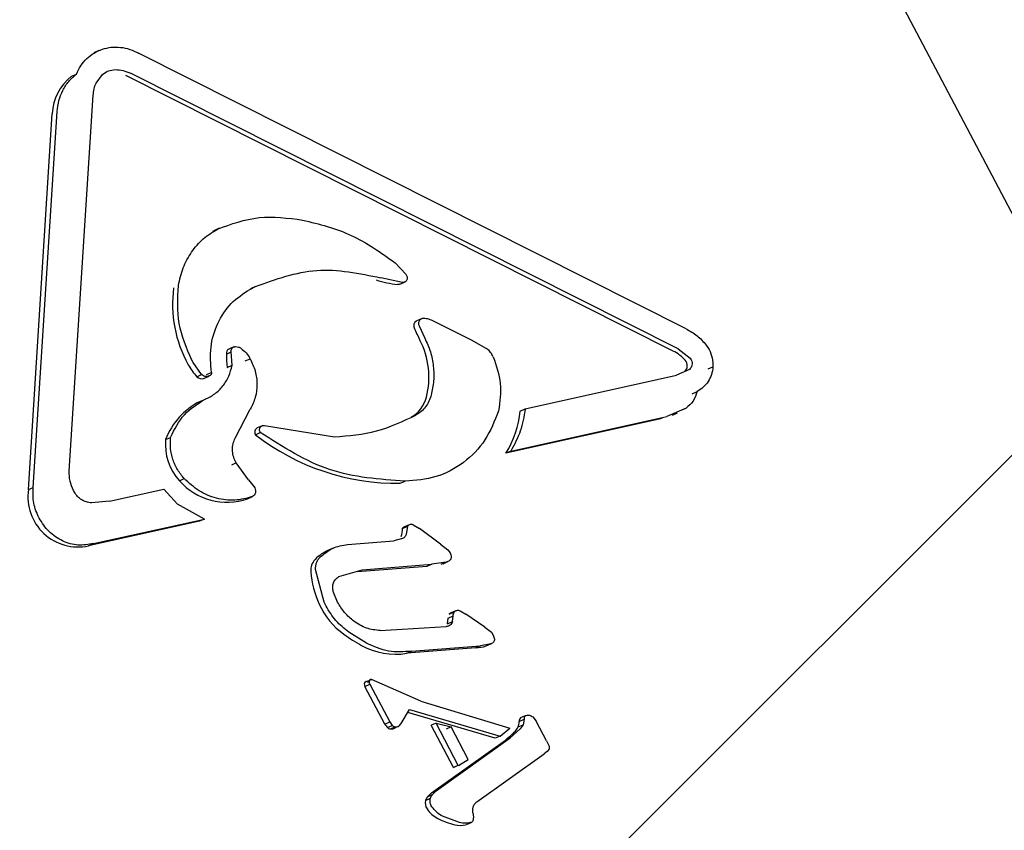
# Model space of a CAD drawing. Units: millimetres. Extents: x 487 to 1374, y 532 to 1164.
# Drawn here: x 885 to 888, y 725 to 729 of the extents above; entities that cross this region are included whole.
import ezdxf

# ---------------------------------------------------------------- set-up
doc = ezdxf.new("R2010")
doc.units = ezdxf.units.MM
doc.header["$LTSCALE"] = 100

msp = doc.modelspace()

# ---------------------------------------------------------------- hatches: boundary and pattern name
at = {"linetype": 'Continuous'}
h = msp.add_hatch(dxfattribs=at)
h.set_pattern_fill('ANSI31', scale=2, style=0)
edge = h.paths.add_edge_path(flags=0)
edge.add_arc((1170.1625, 1034.0477), 100, 0, 17.495442)
edge.add_line((1265.5366, 1064.1107), (524.7884, 1064.1107))
edge.add_arc((620.1625, 1034.0477), 100, 162.504558, 180)
edge.add_line((520.1625, 1034.0477), (520.1625, 683.0477))
edge.add_arc((620.1625, 683.0477), 100, 180, 197.495442)
edge.add_line((524.7884, 652.9847), (1265.5366, 652.9847))
edge.add_arc((1170.1625, 683.0477), 100, 342.504558, 360)
edge.add_line((1270.1625, 683.0477), (1270.1625, 1034.0477))

# ---------------------------------------------------------------- linework, layer by layer
at = {"color": 7, "linetype": 'Continuous', "lineweight": 25}
for p, q in [((890.5695, 723.8903), (887.7204, 729.3016)), ((885.0908, 728.3947), (885.0725, 728.3865)), ((887.296, 727.3495), (885.2403, 728.3849)), ((884.9886, 728.2987), (885.0068, 728.3068)), ((885.0811, 728.2731), (885.105, 728.3052)), ((887.2478, 727.2662), (885.1921, 728.3017)), ((887.266, 727.2743), (885.2103, 728.3098)), ((884.9803, 726.8153), (885.0703, 728.2273)), ((884.8266, 726.7456), (884.9166, 728.1576)), ((884.8448, 726.7537), (884.9348, 728.1657)), ((885.5187, 727.7165), (885.5369, 727.7246)), ((885.5433, 727.7275), (885.525, 727.7193)), ((886.2043, 727.5975), (886.2436, 727.5548)), ((886.2309, 727.5241), (886.1507, 727.5414)), ((886.2213, 727.5172), (886.2395, 727.5253)), ((886.2436, 727.5548), (886.2469, 727.5502)), ((885.6586, 727.498), (885.6793, 727.5084)), ((885.6793, 727.5084), (885.6611, 727.5003)), ((886.3025, 727.3872), (886.2842, 727.3791)), ((886.4909, 727.3072), (886.3506, 727.3777)), ((886.2935, 727.3615), (886.3153, 727.3149)), ((886.546, 727.2763), (886.4909, 727.3072)), ((885.5702, 727.2551), (885.5884, 727.2632)), ((885.5978, 727.2816), (885.5795, 727.2735)), ((885.5917, 727.213), (885.5884, 727.2632)), ((887.266, 727.2743), (887.3111, 727.2396)), ((887.3722, 727.2887), (887.3828, 727.2718)), ((885.4453, 727.2229), (885.4404, 727.232)), ((885.6411, 727.2292), (885.6594, 727.2372)), ((885.6586, 727.2388), (885.6594, 727.2372)), ((886.5722, 727.245), (886.5699, 727.2497)), ((887.3111, 727.2396), (887.3154, 727.2334)), ((885.4772, 727.1779), (885.4453, 727.2229)), ((885.5735, 727.2049), (885.5917, 727.213)), ((887.3086, 727.1974), (887.2601, 727.1751)), ((887.379, 727.1988), (887.3972, 727.2068)), ((885.459, 727.1698), (885.4772, 727.1779)), ((885.4875, 727.1641), (885.5057, 727.1722)), ((885.4959, 727.1781), (885.5142, 727.1857)), ((886.6919, 727.049), (887.2601, 727.1751)), ((887.3193, 727.1061), (887.3375, 727.1142)), ((885.4717, 727.0771), (885.4899, 727.0852)), ((885.6032, 726.939), (885.6601, 727.0485)), ((886.6737, 727.0409), (886.6919, 727.049)), ((887.296, 727.0516), (887.2242, 727.0206)), ((887.2778, 727.0435), (887.296, 727.0516)), ((886.2821, 727.0256), (886.2639, 727.0175)), ((887.206, 727.0125), (886.6197, 726.8824)), ((886.6379, 726.8905), (887.2242, 727.0206)), ((887.2454, 727.0255), (887.2637, 727.0336)), ((885.7049, 726.9857), (885.6863, 726.9775)), ((885.7139, 726.9866), (885.9766, 726.9437)), ((885.3422, 726.9339), (885.3604, 726.942)), ((885.6794, 726.9518), (885.6975, 726.96)), ((886.6379, 726.8905), (886.6197, 726.8824)), ((885.6073, 726.8459), (885.5892, 726.8378)), ((885.6073, 726.8459), (885.6046, 726.8509)), ((885.6538, 726.782), (885.6073, 726.8459)), ((885.3936, 726.7788), (885.4118, 726.7869)), ((885.6538, 726.782), (885.6746, 726.7555)), ((886.3735, 726.7996), (886.3917, 726.8077)), ((884.8266, 726.7456), (884.8448, 726.7537)), ((885.1308, 726.7025), (885.3355, 726.7479)), ((885.3862, 726.6911), (885.3355, 726.7479)), ((885.6746, 726.7555), (885.677, 726.7518)), ((886.2232, 726.7695), (886.2414, 726.7776)), ((884.9996, 726.7361), (884.9961, 726.7424)), ((885.65, 726.7111), (885.6682, 726.7192)), ((885.1308, 726.7025), (885.0634, 726.6955)), ((885.4875, 726.6352), (885.3862, 726.6911)), ((885.0712, 726.5427), (885.4875, 726.6352)), ((885.4875, 726.6352), (885.4693, 726.6271)), ((885.4693, 726.6271), (885.053, 726.5347)), ((886.232, 726.6002), (886.2502, 726.6083)), ((886.2508, 726.6109), (886.2389, 726.6056)), ((886.2502, 726.6083), (886.245, 726.577)), ((886.2572, 726.6138), (886.2508, 726.6109)), ((886.2717, 726.6139), (886.2958, 726.5991)), ((886.3742, 726.541), (886.2958, 726.5991)), ((886.2319, 726.5619), (886.1985, 726.5534)), ((885.053, 726.5347), (885.0712, 726.5427)), ((885.9715, 726.526), (885.9533, 726.5179)), ((886.0254, 726.5396), (886.1985, 726.5534)), ((886.3742, 726.541), (886.4018, 726.519)), ((886.4018, 726.519), (886.4099, 726.508)), ((886.3228, 726.4572), (886.0619, 726.4365)), ((886.0802, 726.4446), (886.341, 726.4653)), ((886.341, 726.4653), (886.3228, 726.4572)), ((886.3954, 726.4736), (886.341, 726.4653)), ((886.3772, 726.4655), (886.3954, 726.4736)), ((886.3838, 726.4672), (886.4021, 726.4753)), ((885.9368, 726.3233), (885.9053, 726.4453)), ((885.9929, 726.4192), (886.0802, 726.4446)), ((885.9877, 726.3233), (885.9716, 726.3624)), ((885.9443, 726.3081), (885.9368, 726.3233)), ((886.4008, 726.242), (886.4035, 726.2632)), ((886.4035, 726.2632), (886.4217, 726.2712)), ((886.4072, 726.2778), (886.4254, 726.2859)), ((886.4256, 726.2881), (886.4138, 726.2828)), ((886.419, 726.2501), (886.4217, 726.2712)), ((886.4321, 726.2909), (886.4256, 726.2881)), ((886.4474, 726.2909), (886.4694, 726.2778)), ((886.54, 726.2289), (886.4694, 726.2778)), ((886.148, 726.2164), (886.395, 726.2312)), ((886.4008, 726.242), (886.419, 726.2501)), ((886.54, 726.2289), (886.5651, 726.2096)), ((886.0962, 726.1686), (886.0298, 726.2103)), ((886.5651, 726.2096), (886.5724, 726.1994)), ((886.5724, 726.1994), (886.5773, 726.1842)), ((886.2656, 726.1387), (886.5249, 726.1593)), ((886.5249, 726.1593), (886.5067, 726.1513)), ((886.5633, 726.1665), (886.5249, 726.1593)), ((886.5451, 726.1584), (886.5633, 726.1665)), ((886.5483, 726.1595), (886.5666, 726.1676)), ((886.5067, 726.1513), (886.2474, 726.1307)), ((886.2474, 726.1307), (886.2656, 726.1387)), ((886.0906, 726.0066), (886.1089, 726.0144)), ((886.1653, 725.8646), (886.0906, 726.0066)), ((886.0962, 726.0243), (886.1145, 726.0323)), ((886.1089, 726.0144), (886.1836, 725.8727)), ((886.1556, 726.0147), (886.1145, 726.0323)), ((886.3009, 725.9506), (886.1556, 726.0147)), ((886.3009, 725.9506), (886.6348, 725.849)), ((886.2262, 725.8672), (886.2583, 725.9192)), ((886.5794, 725.8114), (886.2513, 725.9078)), ((886.2583, 725.9192), (886.5976, 725.8194)), ((886.6925, 725.8958), (886.6743, 725.8878)), ((886.6865, 725.8932), (886.6746, 725.8879)), ((886.6929, 725.896), (886.6865, 725.8932)), ((886.1653, 725.8646), (886.1836, 725.8727)), ((886.1748, 725.8515), (886.1931, 725.8596)), ((886.1836, 725.8727), (886.1931, 725.8596)), ((886.219, 725.858), (886.2262, 725.8672)), ((886.3576, 725.8683), (886.3394, 725.8602)), ((886.4228, 725.7019), (886.3394, 725.8602)), ((886.441, 725.7098), (886.3576, 725.8683)), ((886.3576, 725.8683), (886.414, 725.8539)), ((886.6657, 725.8539), (886.6839, 725.862)), ((886.6697, 725.8747), (886.6879, 725.8828)), ((886.6839, 725.862), (886.6738, 725.8468)), ((886.6879, 725.8828), (886.6839, 725.862)), ((886.7212, 725.8915), (886.7334, 725.8757)), ((886.772, 725.8023), (886.7334, 725.8757)), ((886.185, 725.8465), (886.2033, 725.8546)), ((886.2008, 725.8499), (886.2132, 725.8554)), ((886.2033, 725.8546), (886.2147, 725.8555)), ((886.414, 725.8539), (886.3958, 725.8458)), ((886.4782, 725.732), (886.414, 725.8539)), ((886.5976, 725.8194), (886.5794, 725.8114)), ((886.5976, 725.8194), (886.6348, 725.849)), ((886.6738, 725.8468), (886.6358, 725.8128)), ((886.34, 725.606), (886.6176, 725.8047)), ((886.3582, 725.6141), (886.6358, 725.8128)), ((886.6358, 725.8128), (886.6176, 725.8047)), ((886.772, 725.8023), (886.7749, 725.797)), ((886.7749, 725.797), (886.7811, 725.7839)), ((886.5106, 725.5731), (886.7634, 725.7528)), ((886.7746, 725.7617), (886.7634, 725.7528)), ((886.7807, 725.7689), (886.7746, 725.7617)), ((886.4226, 725.7021), (886.441, 725.7099)), ((886.4411, 725.7097), (886.478, 725.7322)), ((886.4258, 725.7034), (886.4229, 725.7017)), ((886.3257, 725.5918), (886.3439, 725.5999)), ((886.34, 725.606), (886.3582, 725.6141)), ((886.3439, 725.5999), (886.3582, 725.6141)), ((886.3181, 725.5779), (886.3363, 725.586)), ((886.3418, 725.5542), (886.3394, 725.5582)), ((886.4459, 725.4948), (886.3822, 725.5184)), ((886.4714, 725.4871), (886.4896, 725.4953))]:
    msp.add_line(p, q, dxfattribs=at)
at = {"color": 7, "linetype": 'Continuous', "lineweight": 25, "flags": 128}
msp.add_lwpolyline([(886.2213, 727.5172), (886.218, 727.5161), (886.2127, 727.516)], dxfattribs=at)
at = {"color": 7, "linetype": 'Continuous', "lineweight": 25}
for centre, radius, start, end in [((885.1089, 728.1483), 0.1926, 128.6557, 177.2344), ((886.2794, 728.0183), 0.5068, 253.141, 262.4364), ((885.8339, 727.4421), 0.466, 172.3492, 209.1847), ((886.2926, 727.3618), 0.0192, 115.8281, 206.0645), ((886.9731, 727.6506), 0.7584, 203.0725, 206.9521), ((886.0272, 727.1679), 0.3035, 345.6812, 27.2452), ((885.5868, 727.2582), 0.0169, 115.6389, 190.7245), ((887.1787, 727.13), 0.1528, 41.6533, 63.105), ((886.006, 727.2586), 0.4359, 180.4699, 187.0835), ((887.2718, 727.2115), 0.029, 309.7659, 43.4919), ((885.6449, 727.3354), 0.249, 208.9505, 221.6842), ((885.4775, 727.1882), 0.0261, 224.8763, 292.4571), ((885.5906, 726.8394), 0.2658, 116.5736, 159.1721), ((886.2047, 727.1222), 0.1202, 299.4918, 345.8726), ((886.3105, 727.0763), 0.3649, 327.9111, 354.4327), ((885.694, 726.9616), 0.0176, 115.9652, 213.7375), ((885.5429, 726.9144), 0.2017, 174.4432, 222.2523), ((886.2109, 727.6356), 0.8661, 232.1364, 270.8126), ((885.0132, 726.7189), 0.1885, 171.833, 282.2003), ((885.5729, 726.9386), 0.2402, 221.7172, 288.7189), ((886.116, 726.6036), 0.1161, 342.6404, 358.3349), ((886.2463, 726.5891), 0.0182, 114.054, 142.1575), ((886.0203, 726.3672), 0.165, 113.9848, 135.1549), ((885.9456, 726.4427), 0.0588, 135.9812, 185.3288), ((886.2518, 726.4664), 0.3658, 184.5742, 204.4031), ((886.1729, 726.4295), 0.2787, 204.2091, 234.6476), ((886.4215, 726.2656), 0.0188, 114.0222, 139.5492), ((886.4332, 726.8008), 0.7323, 234.84, 240.9787), ((886.2048, 726.3846), 0.2574, 240.4828, 279.5128), ((886.5015, 726.2861), 0.1349, 272.2313, 288.8751), ((886.0997, 726.0143), 0.0123, 135.3083, 171.9064), ((886.1159, 726.0201), 0.0287, 188.1162, 208.0517), ((886.0947, 726.019), 0.00544, 73.7447, 134.4219), ((886.0508, 725.862), 0.1685, 70.4941, 74.3364), ((886.2153, 725.8909), 0.0565, 207.7567, 224.1789), ((886.6853, 725.8766), 0.0157, 134.7789, 187.0279), ((886.1869, 725.863), 0.0167, 223.7264, 263.6776), ((886.1882, 725.8781), 0.0318, 264.315, 285.1847), ((886.1939, 725.857), 0.0099, 285.3744, 314.1322), ((886.1716, 725.88), 0.0419, 314.104, 322.3962), ((886.2826, 726.2174), 0.5316, 309.0648, 314.5612), ((886.4473, 725.4837), 0.1627, 131.2679, 138.3774), ((886.3545, 725.5678), 0.0378, 164.4289, 215.0637), ((886.3527, 725.568), 0.0359, 138.5902, 164.022), ((886.4159, 725.6096), 0.1121, 214.5511, 242.413), ((886.4911, 725.7556), 0.2763, 242.6172, 256.728), ((886.4491, 725.5769), 0.0926, 256.6405, 282.5353)]:
    msp.add_arc(centre, radius, start, end, dxfattribs=at)
for points in [[(885.0068, 728.3068), (885.012, 728.3175), (885.0223, 728.3389), (885.0453, 728.3655), (885.0727, 728.3867), (885.1041, 728.4012), (885.138, 728.4086), (885.173, 728.4083), (885.2079, 728.4011), (885.2295, 728.3903), (885.2403, 728.3849)], [(884.9348, 728.1657), (884.9365, 728.1796), (884.9398, 728.2075), (884.9552, 728.2459), (884.977, 728.2803), (884.9969, 728.298), (885.0068, 728.3068)], [(885.105, 728.3052), (885.1122, 728.3105), (885.1267, 728.321), (885.1446, 728.3227), (885.1535, 728.3235)], [(885.1535, 728.3235), (885.1633, 728.3229), (885.1827, 728.3218), (885.2011, 728.3138), (885.2103, 728.3098)], [(885.0703, 728.2273), (885.0709, 728.2353), (885.0723, 728.2513), (885.0782, 728.2658), (885.0811, 728.2731)], [(885.5369, 727.7246), (885.5882, 727.7432), (885.6907, 727.7803), (885.8012, 727.7657), (885.8564, 727.7584)], [(885.8564, 727.7584), (885.9185, 727.7431), (886.0428, 727.7123), (886.1505, 727.6357), (886.2043, 727.5975)], [(885.3902, 727.5122), (885.3952, 727.5347), (885.4051, 727.5797), (885.4378, 727.6391), (885.4813, 727.69), (885.5184, 727.713), (885.5369, 727.7246)], [(885.6793, 727.5084), (885.7552, 727.536), (885.9069, 727.5912), (886.0694, 727.558), (886.1507, 727.5414)], [(886.2469, 727.5502), (886.2476, 727.5487), (886.2489, 727.5457), (886.2494, 727.5407), (886.2487, 727.5359), (886.2468, 727.5315), (886.2438, 727.5278), (886.24, 727.5253), (886.2356, 727.5238), (886.2325, 727.524), (886.2309, 727.5241)], [(885.4404, 727.232), (885.421, 727.2772), (885.3821, 727.3677), (885.3875, 727.464), (885.3902, 727.5122)], [(885.5142, 727.1857), (885.5117, 727.2176), (885.5066, 727.2814), (885.5342, 727.3716), (885.5841, 727.4491), (885.6338, 727.4817), (885.6586, 727.498)], [(886.3098, 727.3887), (886.3083, 727.3886), (886.3052, 727.3884), (886.3009, 727.3867), (886.2973, 727.3839), (886.2944, 727.3803), (886.2925, 727.3759), (886.2916, 727.3711), (886.2919, 727.3662), (886.293, 727.363), (886.2935, 727.3615)], [(886.3506, 727.3777), (886.344, 727.3808), (886.3309, 727.3869), (886.3168, 727.3881), (886.3098, 727.3887)], [(887.296, 727.3495), (887.3103, 727.3417), (887.3391, 727.3263), (887.3611, 727.3012), (887.3722, 727.2887)], [(886.3153, 727.3149), (886.3228, 727.298), (886.338, 727.264), (886.3486, 727.2092), (886.3504, 727.1539), (886.3431, 727.1186), (886.3395, 727.1009)], [(885.5884, 727.2632), (885.5882, 727.2644), (885.588, 727.267), (885.5886, 727.2708), (885.59, 727.2744), (885.592, 727.2775), (885.5947, 727.28), (885.5978, 727.2818), (885.6013, 727.2828), (885.6038, 727.2828), (885.605, 727.2828)], [(885.605, 727.2828), (885.6085, 727.2826), (885.6155, 727.282), (885.6218, 727.2784), (885.6249, 727.2765)], [(885.6249, 727.2765), (885.6316, 727.2714), (885.6451, 727.261), (885.6541, 727.2462), (885.6586, 727.2388)], [(886.5699, 727.2497), (886.5667, 727.2549), (886.5603, 727.2654), (886.5508, 727.2727), (886.546, 727.2763)], [(887.3828, 727.2718), (887.3874, 727.2614), (887.3967, 727.2405), (887.397, 727.2181), (887.3972, 727.2068)], [(885.6594, 727.2372), (885.6666, 727.222), (885.681, 727.1915), (885.6869, 727.1411), (885.6814, 727.0915), (885.6672, 727.0628), (885.6601, 727.0485)], [(886.5722, 727.245), (886.5838, 727.2114), (886.607, 727.1444), (886.597, 727.076), (886.592, 727.0417)], [(887.3154, 727.2334), (887.3167, 727.2302), (887.3193, 727.2238), (887.3189, 727.2134), (887.3156, 727.2039), (887.3109, 727.1995), (887.3086, 727.1974)], [(887.3972, 727.2068), (887.3958, 727.197), (887.3928, 727.1773), (887.3798, 727.1511), (887.3615, 727.1288), (887.3455, 727.119), (887.3375, 727.1142)], [(885.5099, 727.1746), (885.5073, 727.1731), (885.5023, 727.1703), (885.4933, 727.1698), (885.4845, 727.1721), (885.4796, 727.1759), (885.4772, 727.1779)], [(887.3375, 727.1142), (887.3334, 727.1015), (887.3253, 727.0762), (887.3058, 727.0598), (887.296, 727.0516)], [(885.3604, 726.942), (885.3756, 726.9723), (885.406, 727.0331), (885.4619, 727.0678), (885.4899, 727.0852)], [(886.3395, 727.1009), (886.3369, 727.093), (886.3318, 727.0771), (886.3187, 727.0564), (886.3023, 727.0384), (886.2888, 727.0299), (886.2821, 727.0256)], [(886.592, 727.0417), (886.5772, 727.0039), (886.5475, 726.9282), (886.4633, 726.8431), (886.3592, 726.7864), (886.2807, 726.7805), (886.2414, 726.7776)], [(886.6919, 727.049), (886.6874, 727.0206), (886.6783, 726.9638), (886.6514, 726.9149), (886.6379, 726.8905)], [(885.6975, 726.96), (885.6968, 726.9616), (885.6953, 726.9647), (885.6946, 726.9699), (885.6953, 726.9749), (885.6973, 726.9795), (885.7004, 726.9832), (885.7044, 726.9858), (885.7091, 726.9871), (885.7123, 726.9868), (885.7139, 726.9866)], [(885.4118, 726.7869), (885.403, 726.7978), (885.3854, 726.8197), (885.3684, 726.8589), (885.3587, 726.9003), (885.3598, 726.9281), (885.3604, 726.942)], [(885.6046, 726.8509), (885.6014, 726.858), (885.5951, 726.8723), (885.5923, 726.8955), (885.5944, 726.9185), (885.6003, 726.9322), (885.6032, 726.939)], [(886.2414, 726.7776), (886.1449, 726.7842), (885.952, 726.7973), (885.7823, 726.9057), (885.6974, 726.96)], [(884.9961, 726.7424), (884.9909, 726.7541), (884.9806, 726.7775), (884.9804, 726.8027), (884.9803, 726.8153)], [(885.6682, 726.7192), (885.6462, 726.7133), (885.6023, 726.7016), (885.5325, 726.7106), (885.4659, 726.7376), (885.4298, 726.7704), (885.4118, 726.7869)], [(884.8667, 726.6387), (884.8587, 726.6572), (884.8427, 726.6943), (884.8441, 726.7339), (884.8448, 726.7537)], [(885.677, 726.7518), (885.6783, 726.7487), (885.6807, 726.7427), (885.6798, 726.7329), (885.6757, 726.7243), (885.6707, 726.7209), (885.6682, 726.7192)], [(885.0634, 726.6955), (885.0571, 726.6964), (885.0445, 726.6981), (885.0268, 726.7069), (885.0111, 726.7194), (885.0034, 726.7305), (884.9996, 726.7361)], [(885.0712, 726.5427), (885.0518, 726.5394), (885.0131, 726.5328), (884.954, 726.5502), (884.9014, 726.5852), (884.8783, 726.6209), (884.8667, 726.6387)], [(886.2717, 726.6139), (886.2698, 726.6145), (886.2659, 726.6156), (886.2599, 726.615), (886.2543, 726.6127), (886.2516, 726.6097), (886.2502, 726.6083)], [(886.245, 726.577), (886.2443, 726.5754), (886.2431, 726.5721), (886.2401, 726.5679), (886.2363, 726.5643), (886.2334, 726.5627), (886.2319, 726.5619)], [(885.9216, 726.4916), (885.9367, 726.5043), (885.967, 726.5296), (886.0059, 726.5363), (886.0254, 726.5396)], [(885.9053, 726.4453), (885.9052, 726.4496), (885.905, 726.4583), (885.9082, 726.4708), (885.9135, 726.4823), (885.9189, 726.4885), (885.9216, 726.4916)], [(886.4148, 726.492), (886.4141, 726.4896), (886.4128, 726.4848), (886.4082, 726.4791), (886.4024, 726.4749), (886.3977, 726.474), (886.3954, 726.4736)], [(886.4099, 726.508), (886.4111, 726.5055), (886.4135, 726.5003), (886.4143, 726.4947), (886.4148, 726.492)], [(885.9716, 726.3624), (885.9704, 726.368), (885.9681, 726.3793), (885.9716, 726.3959), (885.9797, 726.4103), (885.9885, 726.4163), (885.9929, 726.4192)], [(886.0298, 726.2103), (886.0128, 726.2239), (885.9787, 726.2511), (885.9558, 726.2891), (885.9443, 726.3081)], [(886.0485, 726.2511), (886.0365, 726.2614), (886.0124, 726.282), (885.9959, 726.3095), (885.9877, 726.3233)], [(886.4217, 726.2712), (886.4219, 726.2738), (886.4224, 726.279), (886.4244, 726.2836), (886.4254, 726.2859)], [(886.4254, 726.2859), (886.4268, 726.2873), (886.4297, 726.2901), (886.4354, 726.2923), (886.4415, 726.2928), (886.4454, 726.2916), (886.4474, 726.2909)], [(886.148, 726.2164), (886.1303, 726.218), (886.095, 726.2212), (886.064, 726.2411), (886.0485, 726.2511)], [(886.419, 726.2501), (886.4179, 726.2475), (886.4159, 726.2423), (886.4102, 726.2363), (886.4031, 726.2321), (886.3977, 726.2315), (886.395, 726.2312)], [(886.2656, 726.1387), (886.2366, 726.1363), (886.1787, 726.1315), (886.1237, 726.1563), (886.0962, 726.1686)], [(886.5773, 726.1842), (886.577, 726.1821), (886.5765, 726.1779), (886.5734, 726.1726), (886.569, 726.1684), (886.5652, 726.1671), (886.5633, 726.1665)], [(886.1091, 726.031), (886.1082, 726.03), (886.1066, 726.028), (886.106, 726.0254), (886.1057, 726.0241)], [(886.6925, 725.8958), (886.6917, 725.895), (886.6901, 725.8933), (886.6886, 725.89), (886.6878, 725.8865), (886.6879, 725.884), (886.6879, 725.8828)], [(886.6925, 725.8958), (886.6949, 725.8968), (886.6998, 725.8986), (886.7051, 725.8982), (886.7078, 725.898)], [(886.7078, 725.898), (886.7102, 725.8975), (886.7151, 725.8963), (886.7192, 725.8931), (886.7212, 725.8915)], [(886.1931, 725.8596), (886.1946, 725.8583), (886.1976, 725.8557), (886.2014, 725.8549), (886.2033, 725.8546)], [(886.2147, 725.8555), (886.2155, 725.8558), (886.2171, 725.8563), (886.2184, 725.8574), (886.219, 725.858)], [(886.7811, 725.7839), (886.7816, 725.7826), (886.7826, 725.78), (886.7827, 725.7773), (886.7827, 725.776)], [(886.7827, 725.776), (886.7826, 725.7747), (886.7825, 725.7722), (886.7813, 725.77), (886.7807, 725.7689)], [(886.3363, 725.586), (886.3372, 725.5886), (886.339, 725.5937), (886.3423, 725.5978), (886.3439, 725.5999)], [(886.3394, 725.5582), (886.3383, 725.5604), (886.3363, 725.5648), (886.3349, 725.5719), (886.3348, 725.5791), (886.3358, 725.5837), (886.3363, 725.586)], [(886.4972, 725.5542), (886.4987, 725.5579), (886.5017, 725.5654), (886.5076, 725.5705), (886.5106, 725.5731)], [(886.3822, 725.5184), (886.3745, 725.523), (886.359, 725.5323), (886.3475, 725.5469), (886.3418, 725.5542)], [(886.4963, 725.5286), (886.4956, 725.533), (886.4943, 725.5417), (886.4962, 725.55), (886.4972, 725.5542)], [(886.4963, 725.5286), (886.4969, 725.5246), (886.4983, 725.5165), (886.4972, 725.5085), (886.4967, 725.5045)], [(886.4873, 725.4945), (886.4804, 725.4934), (886.4667, 725.4911), (886.4528, 725.4936), (886.4459, 725.4948)], [(886.4967, 725.5045), (886.4963, 725.5033), (886.4957, 725.5008), (886.4935, 725.4978), (886.4907, 725.4955), (886.4884, 725.4948), (886.4873, 725.4945)]]:
    msp.add_open_spline(points, degree=3, dxfattribs=at)
for points, knots in [([(885.4899, 727.0852), (885.5026, 727.0913), (885.5279, 727.1034), (885.5579, 727.1339), (885.581, 727.1704), (885.5881, 727.1988), (885.5917, 727.213)], [0, 0, 0, 0, 0.251993, 0.502586, 0.752016, 1, 1, 1, 1]), ([(885.5142, 727.1857), (885.5143, 727.1846), (885.5145, 727.1824), (885.5137, 727.1793), (885.5122, 727.1765), (885.5106, 727.1752), (885.5099, 727.1746)], [0, 0, 0, 0, 0.254566, 0.508143, 0.753592, 1, 1, 1, 1]), ([(885.9766, 726.9437), (886.03, 726.9482), (886.1372, 726.9573), (886.2337, 727.0028), (886.2821, 727.0256)], [0, 0, 0, 0, 0.4980414, 1, 1, 1, 1]), ([(886.1057, 726.0241), (886.106, 726.0224), (886.1066, 726.019), (886.1082, 726.016), (886.1089, 726.0144)], [0, 0, 0, 0, 0.506994, 1, 1, 1, 1]), ([(886.1145, 726.0323), (886.114, 726.0324), (886.113, 726.0327), (886.1116, 726.0325), (886.1102, 726.032), (886.1095, 726.0313), (886.1091, 726.031)], [0, 0, 0, 0, 0.262029, 0.504996, 0.745338, 1, 1, 1, 1]), ([(886.6657, 725.8539), (886.6667, 725.8568), (886.669, 725.8635), (886.6695, 725.8707), (886.6697, 725.8747)], [0, 0, 0, 0, 0.4411367, 1, 1, 1, 1]), ([(886.6556, 725.8387), (886.6576, 725.8409), (886.6617, 725.8454), (886.6643, 725.851), (886.6657, 725.8539)], [0, 0, 0, 0, 0.490374, 1, 1, 1, 1])]:
    msp.add_open_spline(points, degree=3, knots=knots, dxfattribs=at)

doc.saveas('drawing.dxf')
